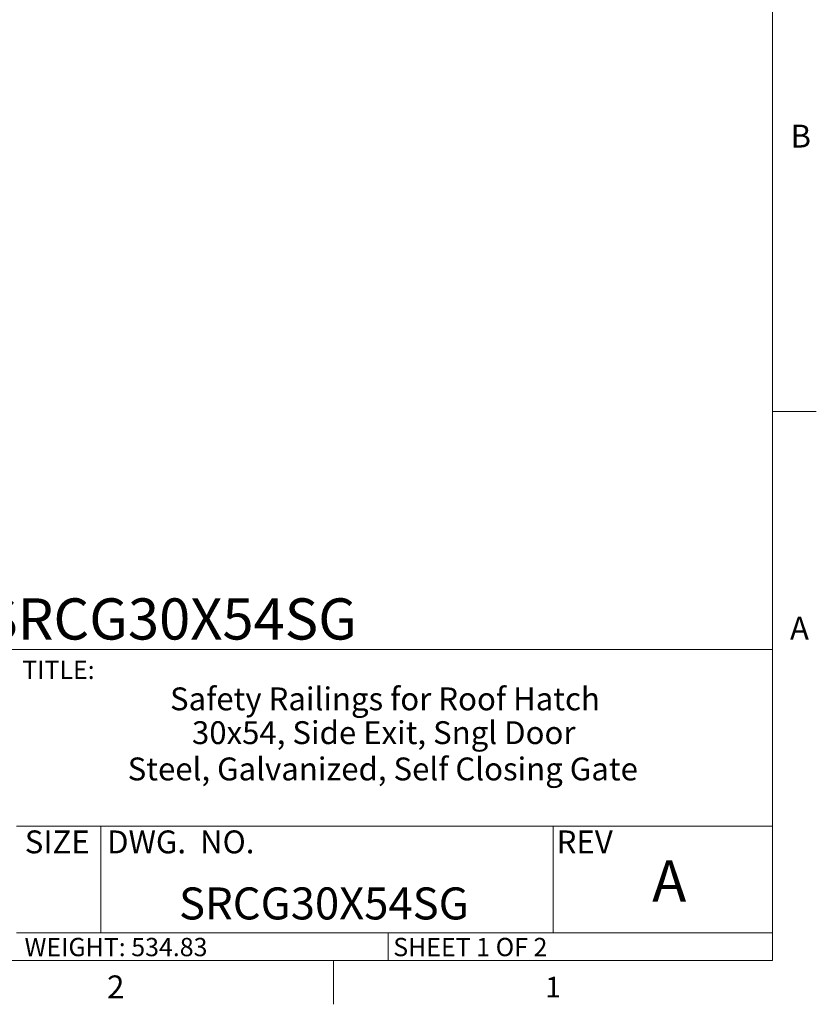
# Model space of a CAD drawing. Units: inches. Extents: x 0.3 to 16.7, y 0.3 to 10.7.
# Drawn here: x 13.1 to 16.7, y 0.3 to 4.8 of the extents above; entities that cross this region are included whole.
import ezdxf

# ---------------------------------------------------------------- set-up
doc = ezdxf.new("R2010")
doc.units = ezdxf.units.IN
doc.header["$MEASUREMENT"] = 0
doc.layers.add('FORMAT', color=7, linetype='Continuous')
doc.styles.add('SLDTEXTSTYLE0', font='TXT', dxfattribs={"width": 0.605})

msp = doc.modelspace()

# ---------------------------------------------------------------- linework, layer by layer
at = {"color": 7, "linetype": 'Continuous', "lineweight": 0}
for p, q in [((16.5, 0.4999999999999999), (16.5, 10.49986156105042)), ((16.5, 3), (16.7, 3)), ((11.23775506365871, 1.91584147631672), (16.5, 1.91584147631672)), ((13.055320536675, 1.111936245664142), (16.5, 1.111936245664142)), ((13.43964565475305, 1.111936245664142), (13.43964565475305, 0.6260303260938846)), ((15.5006456532753, 1.111936245664142), (15.5006456532753, 0.6260303260938846)), ((13.055320536675, 0.6260303260938846), (16.5, 0.6260303260938846)), ((14.74919827025612, 0.6260303260938846), (14.74919827025612, 0.4999999999999999)), ((16.5, 0.4999999999999999), (0.5000000000000018, 0.4999999999999999)), ((14.5, 0.4999999999999999), (14.5, 0.3))]:
    msp.add_line(p, q, dxfattribs=at)

# ---------------------------------------------------------------- texts
at = {"color": 7, "linetype": 'Continuous', "lineweight": 0, "attachment_point": 1, "style": 'SLDTEXTSTYLE0'}
for s, insert, char_height in [('B', (16.58234534235184, 4.305960332657043), 0.1041666666666667), ('A', (16.58010286242382, 2.064866129822119), 0.1041666666666667), ('TITLE:', (13.08208388098707, 1.864876308293097), 0.08333333333333333), ('Steel, Galvanized, Self Closing Gate', (13.56247960166536, 1.423895659679537), 0.1041666666666667), ('SIZE', (13.0936217668671, 1.091724832041982), 0.1041666666666667), ('DWG.  NO.', (13.4686772017422, 1.091724832041982), 0.1041666666666667), ('REV', (15.51690895924498, 1.091724832041983), 0.1041666666666667), ('A', (15.95210937854738, 0.9549391835938545), 0.1875), ('SRCG30X54SG', (13.79635589366365, 0.8322222696942876), 0.1458333333333333), ('2', (13.4686772017422, 0.4314211051285284), 0.1041666666666667), ('1', (15.46481906355489, 0.4251363028052665), 0.09374999999999999)]:
    msp.add_mtext(s, dxfattribs=dict(at, insert=insert, char_height=char_height))
at = {"layer": 'FORMAT', "attachment_point": 1, "style": 'SLDTEXTSTYLE0'}
for s, insert, char_height in [('SRCG30X54SG', (12.90939617927096, 2.148677326519065), 0.1875), ('Safety Railings for Roof Hatch', (13.75538077992116, 1.743104901847904), 0.1041666666666667), ('30x54, Side Exit, Sngl Door', (13.85543599074149, 1.58915905275114), 0.1041666666666667), ('WEIGHT: 534.83', (13.09249035117587, 0.602443631990987), 0.08333333333333333), ('SHEET 1 OF 2', (14.77257389610907, 0.6024436319909867), 0.08333333333333333)]:
    msp.add_mtext(s, dxfattribs=dict(at, insert=insert, char_height=char_height))

doc.saveas('drawing.dxf')
